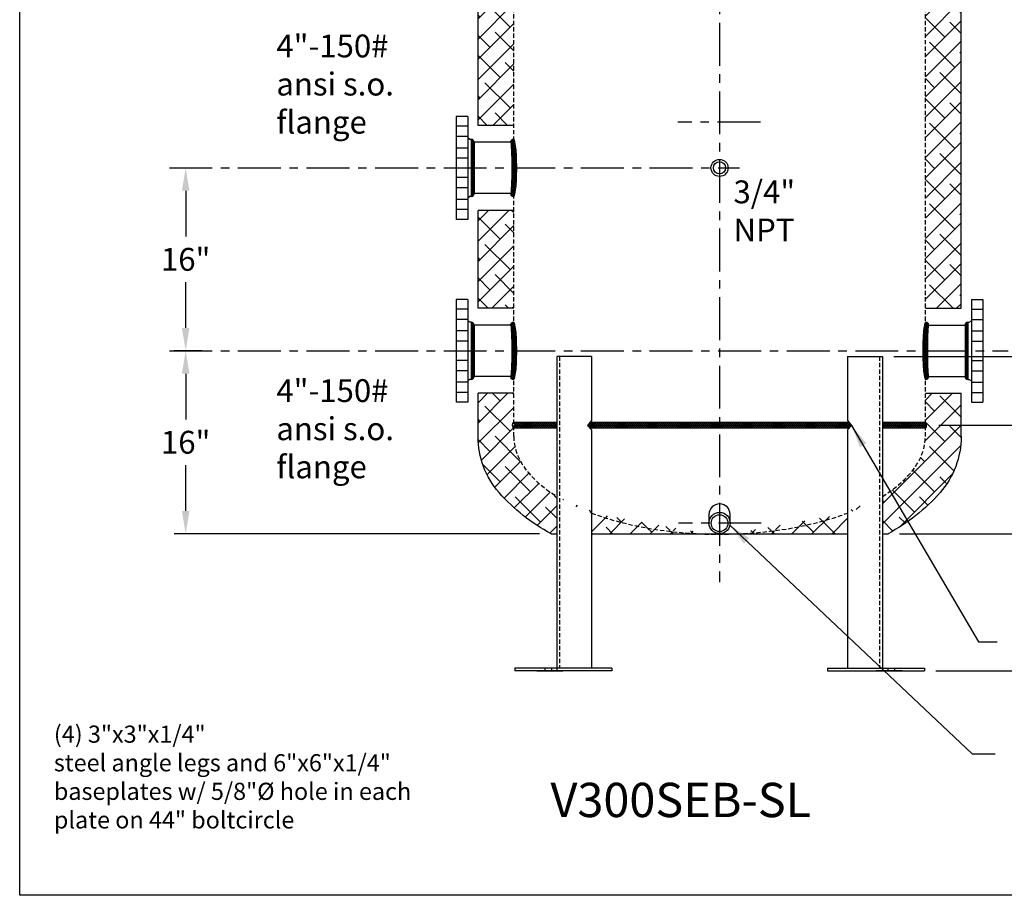
# Model space of a CAD drawing. Extents: x 126 to 270, y -91 to 88.
# Drawn here: x 126 to 212, y -91 to -15 of the extents above; entities that cross this region are included whole.
import ezdxf
from ezdxf.enums import TextEntityAlignment as Align

# ---------------------------------------------------------------- set-up
doc = ezdxf.new("R2010")
doc.units = 0
doc.header["$LTSCALE"] = 1.5
doc.header["$MEASUREMENT"] = 0
doc.linetypes.add('CENTER', pattern=[2, 1.25, -0.25, 0.25, -0.25])
doc.linetypes.add('HIDDEN', pattern=[0.375, 0.25, -0.125])
doc.layers.get('0').update_dxf_attribs({"color": 250, "linetype": 'CONTINUOUS'})
doc.layers.get('DEFPOINTS').update_dxf_attribs({"color": 250, "linetype": 'CONTINUOUS'})
for name, color, linetype in [('2', 3, 'CONTINUOUS'), ('3', 5, 'CONTINUOUS'), ('C', 3, 'CENTER'), ('dimtxt', 3, 'CONTINUOUS'), ('h1', 6, 'HIDDEN')]:
    doc.layers.add(name, color=color, linetype=linetype)
doc.styles.add('TXT', font='txt')
doc.dimstyles.get("Standard").update_dxf_attribs({"dimtxt": 2, "dimasz": 2, "dimexe": 1, "dimexo": 1, "dimgap": 1, "dimtad": 0, "dimtih": 1, "dimtoh": 1, "dimdec": 4, "dimzin": 0, "dimdsep": 46, "dimlunit": 5, "dimtxsty": 'Standard', "dimcen": 0.09, "dimclrd": 256, "dimclre": 256, "dimclrt": 4, "dimadec": 0, "dimazin": 0, "dimtfac": 2, "dimtdec": 4, "dimtofl": 0, "dimtmove": 0, "dimatfit": 3, "dimfxl": 0, "dimfrac": 2, "dimtolj": 1, "dimtzin": 0, "dimarcsym": 0})
pattern_1 = [(45, (-15.0925, -8.3789), (-0.8838835, 0.8838835), []), (135, (-15.0925, -8.3789), (-2.6516504, 0.8838835), [3.125, -1.875])]

# ---------------------------------------------------------------- blocks, each defined once
blk = doc.blocks.new('*D10')
at = {"layer": 'DEFPOINTS', "color": 0}
for p in [(214.951, 12.234), (201.802, -59.766), (229.297, -59.766)]:
    blk.add_point(p, dxfattribs=at)
at = {"layer": 'dimtxt', "lineweight": -2}
for p, q in [((215.951, 12.234), (230.297, 12.234)), ((229.297, 10.234), (229.297, -21.766)), ((229.297, -57.766), (229.297, -25.766)), ((202.802, -59.766), (230.297, -59.766))]:
    blk.add_line(p, q, dxfattribs=at)
at = {"layer": 'dimtxt'}
for points in [[(228.963, 10.234), (229.63, 10.234), (229.297, 12.234)], [(228.963, -57.766), (229.63, -57.766), (229.297, -59.766)]]:
    blk.add_solid(points, dxfattribs=at)
at = {"layer": 'dimtxt', "color": 4, "insert": (229.297, -23.766), "char_height": 2, "attachment_point": 5}
blk.add_mtext('\\A1;72"', dxfattribs=at)
blk = doc.blocks.new('*D11')
at = {"layer": 'DEFPOINTS', "color": 0}
for p in [(187.069, 15.359), (237.757, 15.359), (215.207, -59.766)]:
    blk.add_point(p, dxfattribs=at)
at = {"layer": 'dimtxt', "lineweight": -2}
for p, q in [((188.069, 15.359), (238.757, 15.359)), ((237.757, 13.359), (237.757, -12.741)), ((237.757, -57.766), (237.757, -16.741)), ((216.207, -59.766), (238.757, -59.766))]:
    blk.add_line(p, q, dxfattribs=at)
at = {"layer": 'dimtxt'}
for points in [[(237.424, 13.359), (238.091, 13.359), (237.757, 15.359)], [(237.424, -57.766), (238.091, -57.766), (237.757, -59.766)]]:
    blk.add_solid(points, dxfattribs=at)
at = {"layer": 'dimtxt', "color": 4, "insert": (237.757, -14.741), "char_height": 2, "attachment_point": 5}
blk.add_mtext('\\A1;75 1/8"', dxfattribs=at)
blk = doc.blocks.new('*D12')
at = {"layer": 'DEFPOINTS', "color": 0}
for p in [(232.067, -59.766), (204.988, -71.766), (237.757, -71.766)]:
    blk.add_point(p, dxfattribs=at)
at = {"layer": 'dimtxt', "lineweight": -2}
for p, q in [((233.067, -59.766), (238.757, -59.766)), ((237.757, -61.766), (237.757, -63.766)), ((237.757, -69.766), (237.757, -67.766)), ((205.988, -71.766), (238.757, -71.766))]:
    blk.add_line(p, q, dxfattribs=at)
at = {"layer": 'dimtxt'}
for points in [[(237.424, -61.766), (238.091, -61.766), (237.757, -59.766)], [(237.424, -69.766), (238.091, -69.766), (237.757, -71.766)]]:
    blk.add_solid(points, dxfattribs=at)
at = {"layer": 'dimtxt', "color": 4, "insert": (237.757, -65.766), "char_height": 2, "attachment_point": 5}
blk.add_mtext('\\A1;12"', dxfattribs=at)
blk = doc.blocks.new('*D13')
at = {"layer": 'DEFPOINTS', "color": 0}
for p in [(138.95, -27.766), (138.95, -43.766), (140.378, -43.766)]:
    blk.add_point(p, dxfattribs=at)
at = {"layer": 'dimtxt', "lineweight": -2}
for p, q in [((139.95, -27.766), (141.378, -27.766)), ((140.378, -29.766), (140.378, -33.766)), ((140.378, -41.766), (140.378, -37.766)), ((139.95, -43.766), (141.378, -43.766))]:
    blk.add_line(p, q, dxfattribs=at)
at = {"layer": 'dimtxt'}
for points in [[(140.045, -29.766), (140.711, -29.766), (140.378, -27.766)], [(140.045, -41.766), (140.711, -41.766), (140.378, -43.766)]]:
    blk.add_solid(points, dxfattribs=at)
at = {"layer": 'dimtxt', "color": 4, "insert": (140.378, -35.766), "char_height": 2, "attachment_point": 5}
blk.add_mtext('\\A1;16"', dxfattribs=at)
blk = doc.blocks.new('*D14')
at = {"layer": 'DEFPOINTS', "color": 0}
for p in [(142.799, -43.766), (140.378, -59.766), (172.336, -59.766)]:
    blk.add_point(p, dxfattribs=at)
at = {"layer": 'dimtxt', "lineweight": -2}
for p, q in [((141.799, -43.766), (139.378, -43.766)), ((140.378, -45.766), (140.378, -49.766)), ((140.378, -57.766), (140.378, -53.766)), ((171.336, -59.766), (139.378, -59.766))]:
    blk.add_line(p, q, dxfattribs=at)
at = {"layer": 'dimtxt'}
for points in [[(140.045, -45.766), (140.711, -45.766), (140.378, -43.766)], [(140.045, -57.766), (140.711, -57.766), (140.378, -59.766)]]:
    blk.add_solid(points, dxfattribs=at)
at = {"layer": 'dimtxt', "color": 4, "insert": (140.378, -51.766), "char_height": 2, "attachment_point": 5}
blk.add_mtext('\\A1;16"', dxfattribs=at)
blk = doc.blocks.new('*D15')
at = {"layer": 'DEFPOINTS', "color": 0}
for p in [(201.309, -44.266), (205.233, -50.266), (220.435, -50.266)]:
    blk.add_point(p, dxfattribs=at)
at = {"layer": 'dimtxt', "lineweight": -2}
for p, q in [((202.309, -44.266), (221.435, -44.266)), ((220.435, -46.266), (220.435, -48.266)), ((206.233, -50.266), (221.435, -50.266)), ((220.435, -50.266), (220.435, -52.266)), ((220.435, -52.266), (218.435, -52.266))]:
    blk.add_line(p, q, dxfattribs=at)
at = {"layer": 'dimtxt'}
for points in [[(220.102, -46.266), (220.768, -46.266), (220.435, -44.266)], [(220.102, -48.266), (220.768, -48.266), (220.435, -50.266)]]:
    blk.add_solid(points, dxfattribs=at)
at = {"layer": 'dimtxt', "color": 4, "insert": (216.102, -52.266), "char_height": 2, "attachment_point": 5}
blk.add_mtext('\\A1;6"', dxfattribs=at)
blk = doc.blocks.new('*X16')
at = {"color": 0}
for p, q in [((162.185, -50.212), (162.542, -49.855)), ((162.22, -50.018), (162.46, -49.778)), ((162.539, -50.215), (162.241, -49.917)), ((162.266, -49.813), (162.335, -49.744)), ((162.554, -50.071), (162.272, -49.789)), ((162.577, -49.935), (162.393, -49.751)), ((162.102, -51.091), (162.506, -50.687)), ((162.112, -50.922), (162.515, -50.519)), ((162.49, -51.12), (162.124, -50.755)), ((162.125, -50.75), (162.527, -50.347)), ((162.495, -50.966), (162.137, -50.609)), ((162.14, -50.575), (162.543, -50.172)), ((162.5, -50.813), (162.151, -50.464)), ((162.159, -50.397), (162.583, -49.973)), ((162.507, -50.661), (162.169, -50.322)), ((162.516, -50.51), (162.189, -50.184)), ((162.526, -50.361), (162.214, -50.049)), ((162.076, -51.912), (162.482, -51.507)), ((162.079, -51.75), (162.484, -51.345)), ((162.083, -51.587), (162.488, -51.182)), ((162.477, -51.903), (162.085, -51.511)), ((162.088, -51.423), (162.493, -51.018)), ((162.478, -51.746), (162.09, -51.357)), ((162.094, -51.258), (162.499, -50.853)), ((162.48, -51.588), (162.096, -51.204)), ((162.483, -51.432), (162.104, -51.053)), ((162.486, -51.276), (162.113, -50.903)), ((162.074, -52.073), (162.479, -51.668)), ((162.074, -52.233), (162.478, -51.829)), ((162.074, -52.391), (162.477, -51.989)), ((162.477, -52.539), (162.074, -52.137)), ((162.478, -52.7), (162.074, -52.295)), ((162.476, -52.38), (162.075, -51.979)), ((162.48, -52.861), (162.075, -52.455)), ((162.076, -52.549), (162.476, -52.149)), ((162.476, -52.22), (162.077, -51.822)), ((162.078, -52.706), (162.476, -52.308)), ((162.476, -52.061), (162.081, -51.666)), ((162.082, -52.861), (162.476, -52.466)), ((162.482, -53.022), (162.077, -52.617)), ((162.485, -53.184), (162.08, -52.779)), ((162.489, -53.347), (162.084, -52.942)), ((162.086, -53.016), (162.477, -52.625)), ((162.494, -53.511), (162.089, -53.106)), ((162.092, -53.169), (162.479, -52.782)), ((162.5, -53.677), (162.096, -53.272)), ((162.098, -53.322), (162.481, -52.939)), ((162.106, -53.473), (162.484, -53.096)), ((162.116, -53.623), (162.487, -53.252)), ((162.508, -53.843), (162.104, -53.439)), ((162.518, -54.012), (162.115, -53.609)), ((162.127, -53.77), (162.491, -53.407)), ((162.531, -54.184), (162.128, -53.782)), ((162.14, -53.916), (162.496, -53.561)), ((162.547, -54.36), (162.144, -53.957)), ((162.155, -54.06), (162.502, -53.714)), ((162.578, -54.55), (162.165, -54.136)), ((162.173, -54.201), (162.509, -53.866)), ((162.195, -54.339), (162.518, -54.016)), ((162.22, -54.472), (162.529, -54.164)), ((162.525, -54.656), (162.193, -54.324)), ((162.434, -54.724), (162.23, -54.52)), ((162.249, -54.603), (162.542, -54.31)), ((162.287, -54.724), (162.558, -54.453)), ((162.46, -54.71), (162.55, -54.62))]:
    blk.add_line(p, q, dxfattribs=at)
blk = doc.blocks.new('*X17')
at = {"color": 0}
for p, q in [((100.729, -48.665), (100.837, -48.557)), ((100.992, -48.807), (100.742, -48.557)), ((100.8, -48.753), (100.996, -48.557)), ((101.151, -48.807), (100.901, -48.557)), ((100.909, -48.803), (101.155, -48.557)), ((101.31, -48.807), (101.06, -48.557)), ((101.064, -48.807), (101.314, -48.557)), ((101.469, -48.807), (101.219, -48.557)), ((101.223, -48.807), (101.473, -48.557)), ((101.628, -48.807), (101.378, -48.557)), ((101.382, -48.807), (101.632, -48.557)), ((101.787, -48.807), (101.537, -48.557)), ((101.541, -48.807), (101.791, -48.557)), ((101.946, -48.807), (101.696, -48.557)), ((101.7, -48.807), (101.95, -48.557)), ((102.105, -48.807), (101.855, -48.557)), ((101.86, -48.807), (102.11, -48.557)), ((102.264, -48.807), (102.014, -48.557)), ((102.019, -48.807), (102.269, -48.557)), ((102.424, -48.807), (102.174, -48.557)), ((102.178, -48.807), (102.428, -48.557)), ((102.583, -48.807), (102.333, -48.557)), ((102.337, -48.807), (102.587, -48.557)), ((102.742, -48.807), (102.492, -48.557)), ((102.496, -48.807), (102.746, -48.557)), ((102.901, -48.807), (102.651, -48.557)), ((102.655, -48.807), (102.905, -48.557)), ((103.06, -48.807), (102.81, -48.557)), ((102.814, -48.807), (103.064, -48.557)), ((103.219, -48.807), (102.969, -48.557)), ((102.973, -48.807), (103.223, -48.557)), ((103.378, -48.807), (103.128, -48.557)), ((103.132, -48.807), (103.382, -48.557)), ((103.537, -48.807), (103.287, -48.557)), ((103.291, -48.807), (103.541, -48.557)), ((103.696, -48.807), (103.446, -48.557)), ((103.451, -48.807), (103.701, -48.557)), ((103.855, -48.807), (103.605, -48.557)), ((103.61, -48.807), (103.86, -48.557)), ((104.015, -48.807), (103.765, -48.557)), ((103.769, -48.807), (104.019, -48.557)), ((104.174, -48.807), (103.924, -48.557)), ((103.928, -48.807), (104.178, -48.557)), ((104.333, -48.807), (104.083, -48.557)), ((104.087, -48.807), (104.337, -48.557)), ((104.492, -48.807), (104.242, -48.557)), ((104.246, -48.807), (104.496, -48.557)), ((104.651, -48.807), (104.401, -48.557)), ((104.405, -48.807), (104.655, -48.557)), ((104.81, -48.807), (104.56, -48.557)), ((104.564, -48.807), (104.814, -48.557)), ((104.969, -48.807), (104.719, -48.557)), ((104.723, -48.807), (104.973, -48.557)), ((105.128, -48.807), (104.878, -48.557)), ((104.882, -48.807), (105.132, -48.557)), ((105.287, -48.807), (105.037, -48.557)), ((105.042, -48.807), (105.292, -48.557)), ((105.446, -48.807), (105.196, -48.557)), ((105.201, -48.807), (105.451, -48.557)), ((105.575, -48.777), (105.356, -48.557)), ((105.36, -48.807), (105.61, -48.557)), ((105.659, -48.702), (105.515, -48.557)), ((105.53, -48.796), (105.694, -48.632)), ((105.703, -48.587), (105.674, -48.557))]:
    blk.add_line(p, q, dxfattribs=at)

msp = doc.modelspace()

# ---------------------------------------------------------------- hatches: boundary and pattern name
h = msp.add_hatch()
h.set_pattern_fill('ANSI37', color=256, style=0)
h.set_pattern_definition([(45, (-15.09254, -8.3789), (-0.08838835, 0.08838835), []), (135, (-15.09254, -8.3789), (-0.08838835, -0.08838835), [])])
h.paths.add_polyline_path([(169.06928, -50.26624), (169.06928, -50.51624), (172.82991, -50.51624), (172.82991, -50.26624)])
h.paths.add_polyline_path([(169.06928, -50.01624), (169.06928, -50.26624), (172.82991, -50.26624), (172.82991, -50.01624)])
h.paths.add_polyline_path([(187.06928, -50.26624), (187.06928, -50.01624), (175.74858, -50.01624), (175.55097, -50.26624)])
h.paths.add_polyline_path([(187.06928, -50.51624), (187.06928, -50.26624), (175.55097, -50.26624), (175.52036, -50.30496), (175.71324, -50.51624)])
h.paths.add_polyline_path([(198.42533, -50.51624), (198.61821, -50.30496), (198.5876, -50.26624), (187.06928, -50.26624), (187.06928, -50.51624)])
h.paths.add_polyline_path([(187.06928, -50.01624), (187.06928, -50.26624), (198.5876, -50.26624), (198.38999, -50.01624)])
h.paths.add_polyline_path([(201.30866, -50.01624), (201.30866, -50.26624), (205.06928, -50.26624), (205.06928, -50.01624)])
h.paths.add_polyline_path([(205.06928, -50.51624), (205.06928, -50.26624), (201.30866, -50.26624), (201.30866, -50.51624)])
at = {"layer": 'h1'}
h = msp.add_hatch(dxfattribs=at)
h.set_pattern_fill('ANSI38', color=256, scale=10, style=0)
h.set_pattern_definition(pattern_1)
h.paths.add_polyline_path([(165.94428, -40.04749), (169.06928, -40.04749), (169.06928, -31.48499), (165.94428, -31.48499)])
h.paths.add_polyline_path([(208.19428, -7.48499), (205.06928, -7.48499), (205.06928, -40.04749), (208.19428, -40.04749)])
h.paths.add_polyline_path([(165.94428, -24.04749), (169.06928, -24.04749), (169.06928, -3.76624), (165.94428, -3.76624)])
h = msp.add_hatch(dxfattribs=at)
h.set_pattern_fill('ANSI38', color=256, scale=10, style=0)
h.set_pattern_definition(pattern_1)
edge = h.paths.add_edge_path()
edge.add_ellipse((187.06928, -51.26624), major_axis=(-18, 0), ratio=0.47494355, start_angle=0, end_angle=37.7137958, ccw=False)
edge.add_line((169.06928, -51.26624), (169.06928, -50.52904))
edge.add_arc((169.16859, -50.37425), 0.18391, 201.9564149, 237.3182332, ccw=False)
edge.add_arc((169.32992, -50.30921), 0.35786, 189.4801637, 201.9564149, ccw=False)
edge.add_arc((169.58726, -50.26624), 0.61876, 180, 189.4801637, ccw=False)
edge.add_arc((169.58726, -50.26624), 0.61876, 170.5198363, 180, ccw=False)
edge.add_arc((169.32992, -50.22326), 0.35786, 153.6610761, 170.5198363, ccw=False)
edge.add_line((169.00921, -50.06449), (169.01211, -50.06159))
edge.add_arc((169.16859, -50.15823), 0.18391, 122.6817668, 148.3014555, ccw=False)
edge.add_line((169.06928, -50.00343), (169.06928, -47.48499))
edge.add_line((169.06928, -47.48499), (165.94428, -47.48499))
edge.add_line((165.94428, -47.48499), (165.94428, -51.26624))
edge.add_arc((173.38022, -51.26624), 7.43594, 180, 221.2558832)
edge.add_arc((179.86619, -45.57702), 16.0635, 221.2558832, 242.0455045)
edge.add_line((172.33609, -59.76624), (172.82991, -59.76624))
edge.add_line((172.82991, -59.76624), (172.82991, -56.4958))
edge = h.paths.add_edge_path()
edge.add_line((208.19428, -51.26624), (208.19428, -47.48499))
edge.add_line((208.19428, -47.48499), (205.06928, -47.48499))
edge.add_line((205.06928, -47.48499), (205.06928, -50.00343))
edge.add_arc((204.96998, -50.15823), 0.18391, 21.9564149, 57.3182332, ccw=False)
edge.add_arc((204.80865, -50.22326), 0.35786, 9.4801637, 21.9564149, ccw=False)
edge.add_arc((204.55131, -50.26624), 0.61876, 0, 9.4801637, ccw=False)
edge.add_arc((204.55131, -50.26624), 0.61876, -9.4801637, 0, ccw=False)
edge.add_arc((204.80865, -50.30921), 0.35786, 338.0435851, 350.5198363, ccw=False)
edge.add_arc((204.96998, -50.37425), 0.18391, 302.6817668, 338.0435851, ccw=False)
edge.add_line((205.06928, -50.52904), (205.06928, -51.26624))
edge.add_ellipse((187.06928, -51.26624), major_axis=(-18, 0), ratio=0.47494355, start_angle=142.2862042, end_angle=180, ccw=False)
edge.add_line((201.30866, -56.4958), (201.30866, -59.76624))
edge.add_line((201.30866, -59.76624), (201.80248, -59.76624))
edge.add_arc((194.27238, -45.57702), 16.0635, 297.9544955, 318.7441168)
edge.add_arc((200.75835, -51.26624), 7.43594, 318.7441168, 360)
edge = h.paths.add_edge_path()
edge.add_ellipse((187.06928, -51.26624), major_axis=(-18, 0), ratio=0.47494355, start_angle=96.1364129, end_angle=128.474103, ccw=False)
edge.add_line((188.99341, -59.76624), (198.26818, -59.76624))
edge.add_line((198.26818, -59.76624), (198.26818, -57.95915))
edge = h.paths.add_edge_path()
edge.add_ellipse((187.06928, -51.26624), major_axis=(-18, 0), ratio=0.47494355, start_angle=51.525897, end_angle=83.8635871, ccw=False)
edge.add_line((175.87039, -57.95915), (175.87039, -59.76624))
edge.add_line((175.87039, -59.76624), (185.14516, -59.76624))

# ---------------------------------------------------------------- linework, layer by layer
for p, q in [((165.94428, -24.04749), (165.94428, 3.73376)), ((208.19428, -40.04749), (208.19428, -7.48499)), ((164.04007, -23.26624), (164.04007, -32.26624)), ((165.04007, -23.26624), (164.04007, -23.26624)), ((165.04007, -23.26624), (165.04007, -32.26624)), ((169.06928, -24.04749), (165.94428, -24.04749)), ((165.24082, -25.26624), (165.04007, -25.12881)), ((165.35307, -25.26624), (165.24082, -25.26624)), ((165.35307, -25.26624), (165.35307, -30.26624)), ((165.60307, -25.51624), (165.60307, -30.01624)), ((168.79007, -25.51624), (165.60307, -25.51624)), ((168.79007, -30.01624), (165.60307, -30.01624)), ((165.24082, -30.26624), (165.04007, -30.40367)), ((165.35307, -30.26624), (165.24082, -30.26624)), ((165.94428, -40.04749), (165.94428, -31.48499)), ((169.06928, -31.48499), (165.94428, -31.48499)), ((165.04007, -32.26624), (164.04007, -32.26624)), ((164.04007, -39.26624), (164.04007, -48.26624)), ((165.04007, -39.26624), (164.04007, -39.26624)), ((165.04007, -39.26624), (165.04007, -48.26624)), ((209.0985, -39.26624), (209.0985, -48.26624)), ((209.0985, -39.26624), (210.0985, -39.26624)), ((210.0985, -39.26624), (210.0985, -48.26624)), ((169.06928, -40.04749), (165.94428, -40.04749)), ((205.06928, -40.04749), (208.19428, -40.04749)), ((165.24082, -41.26624), (165.04007, -41.12881)), ((165.35307, -41.26624), (165.24082, -41.26624)), ((165.35307, -41.26624), (165.35307, -46.26624)), ((208.7855, -41.26624), (208.7855, -46.26624)), ((208.7855, -41.26624), (208.89775, -41.26624)), ((208.89775, -41.26624), (209.0985, -41.12881)), ((168.79007, -41.51624), (165.60307, -41.51624)), ((165.60307, -41.51624), (165.60307, -46.01624)), ((205.3485, -41.51624), (208.5355, -41.51624)), ((208.5355, -41.51624), (208.5355, -46.01624)), ((172.82991, -44.26624), (172.82991, -71.76624)), ((175.87039, -44.26624), (172.82991, -44.26624)), ((175.87039, -44.26624), (175.87039, -49.86214)), ((198.26818, -44.26624), (201.30866, -44.26624)), ((198.26818, -44.26624), (198.26818, -49.86214)), ((201.30866, -44.26624), (201.30866, -71.76624)), ((165.24082, -46.26624), (165.04007, -46.40367)), ((165.35307, -46.26624), (165.24082, -46.26624)), ((168.79007, -46.01624), (165.60307, -46.01624)), ((205.3485, -46.01624), (208.5355, -46.01624)), ((208.7855, -46.26624), (208.89775, -46.26624)), ((208.89775, -46.26624), (209.0985, -46.40367)), ((165.94428, -51.26624), (165.94428, -47.48499)), ((169.06928, -47.48499), (165.94428, -47.48499)), ((205.06928, -47.48499), (208.19428, -47.48499)), ((208.19428, -51.26624), (208.19428, -47.48499)), ((165.04007, -48.26624), (164.04007, -48.26624)), ((209.0985, -48.26624), (210.0985, -48.26624)), ((175.87039, -49.86214), (175.52036, -50.30496)), ((198.26818, -49.86214), (198.61821, -50.30496)), ((169.06928, -50.01624), (172.82991, -50.01624)), ((169.06928, -50.26624), (172.82991, -50.26624)), ((169.06928, -50.26624), (172.82991, -50.26624)), ((169.06928, -50.26624), (172.82991, -50.26624)), ((169.06928, -50.51624), (172.82991, -50.51624)), ((175.52036, -50.30496), (175.87039, -50.68838)), ((175.55097, -50.26624), (198.5876, -50.26624)), ((175.55097, -50.26624), (198.5876, -50.26624)), ((175.55097, -50.26624), (198.5876, -50.26624)), ((175.71324, -50.51624), (198.42533, -50.51624)), ((175.74858, -50.01624), (198.38999, -50.01624)), ((175.87039, -50.68838), (175.87039, -71.51624)), ((198.61821, -50.30496), (198.26818, -50.68838)), ((198.26818, -50.68838), (198.26818, -71.51624)), ((201.30866, -50.01624), (205.06928, -50.01624)), ((201.30866, -50.01624), (205.06928, -50.01624)), ((201.30866, -50.26624), (205.06928, -50.26624)), ((201.30866, -50.26624), (205.06928, -50.26624)), ((201.30866, -50.26624), (205.06928, -50.26624)), ((201.30866, -50.26624), (205.06928, -50.26624)), ((201.30866, -50.26624), (205.06928, -50.26624)), ((201.30866, -50.26624), (205.06928, -50.26624)), ((201.30866, -50.51624), (205.06928, -50.51624)), ((201.30866, -50.51624), (205.06928, -50.51624)), ((186.14327, -58.07272), (186.14327, -58.83657)), ((187.99517, -58.83657), (187.99517, -58.04445)), ((172.33609, -59.76624), (172.82991, -59.76624)), ((175.87039, -59.76624), (198.26818, -59.76624)), ((175.87039, -59.76624), (198.26818, -59.76624)), ((201.30866, -59.76624), (201.80248, -59.76624))]:
    msp.add_line(p, q)
at = {"color": 0}
msp.add_line((169.05523, -50.01847), (169.01211, -50.06159), dxfattribs=at)
for points in [[(168.79007, -25.51624, -0.38072956), (168.81433, -25.53784, -0.01689504), (168.86663, -26.17525, -0.00703884), (168.88906, -26.83448, -0.0049826), (168.89834, -27.76624, -0.0049826), (168.88906, -28.69799, -0.00703884), (168.86663, -29.35723, -0.01689504), (168.81433, -29.99463, -0.38072956), (168.79007, -30.01624, -0.38072956)], [(169.04007, -25.26624, -0.34377417), (169.10341, -25.31562, -0.03565342), (169.22417, -25.99847, -0.0151662), (169.27813, -26.73186, -0.01077844), (169.30043, -27.76624, -0.01077844), (169.27813, -28.80061, -0.0151662), (169.22417, -29.534, -0.03565342), (169.10341, -30.21685, -0.34377417), (169.04007, -30.26624, -0.34377417)], [(169.04007, -41.26624, -0.34377417), (169.10341, -41.31562, -0.03565342), (169.22417, -41.99847, -0.0151662), (169.27813, -42.73186, -0.01077844), (169.30043, -43.76624, -0.01077844), (169.27813, -44.80061, -0.0151662), (169.22417, -45.534, -0.03565342), (169.10341, -46.21685, -0.34377417), (169.04007, -46.26624, -0.34377417)], [(205.0985, -41.26624, 0.34377417), (205.03516, -41.31562, 0.03565342), (204.9144, -41.99847, 0.0151662), (204.86044, -42.73186, 0.01077844), (204.83814, -43.76624, 0.01077844), (204.86044, -44.80061, 0.0151662), (204.9144, -45.534, 0.03565342), (205.03516, -46.21685, 0.34377417), (205.0985, -46.26624, 0.34377417)], [(168.79007, -41.51624, -0.38072956), (168.81433, -41.53784, -0.01689504), (168.86663, -42.17525, -0.00703884), (168.88906, -42.83448, -0.0049826), (168.89834, -43.76624, -0.0049826), (168.88906, -44.69799, -0.00703884), (168.86663, -45.35723, -0.01689504), (168.81433, -45.99463, -0.38072956), (168.79007, -46.01624, -0.38072956)], [(205.3485, -41.51624, 0.38072956), (205.32424, -41.53784, 0.01689504), (205.27194, -42.17525, 0.00703884), (205.24951, -42.83448, 0.0049826), (205.24023, -43.76624, 0.0049826), (205.24951, -44.69799, 0.00703884), (205.27194, -45.35723, 0.01689504), (205.32424, -45.99463, 0.38072956), (205.3485, -46.01624, 0.38072956)], [(169.06928, -50.51624, -0.20243504), (169.0368, -50.50252, -0.09746719), (168.99802, -50.44301, -0.05449175), (168.97695, -50.36815, -0.04138863), (168.9685, -50.26624, -0.04138863), (168.97695, -50.16432, -0.05449175), (168.99802, -50.08946, -0.09746719), (169.0368, -50.02995, -0.20243504), (169.06928, -50.01624, -0.20243504)], [(205.06928, -50.51624, 0.20243504), (205.10177, -50.50252, 0.09746719), (205.14055, -50.44301, 0.05449175), (205.16162, -50.36815, 0.04138863), (205.17007, -50.26624, 0.04138863), (205.16162, -50.16432, 0.05449175), (205.14055, -50.08946, 0.09746719), (205.10177, -50.02995, 0.20243504), (205.06928, -50.01624, 0.20243504)], [(172.33609, -59.76624, -0.09096147), (167.79009, -56.16966, -0.1819827), (165.94428, -51.26624)], [(208.19428, -51.26624, -0.1819827), (206.34848, -56.16966, -0.09096147), (201.80248, -59.76624, -0.09096147)]]:
    msp.add_lwpolyline(points, format="xyb")
for centre, radius in [((187.06928, -27.76624), 0.75), ((187.06928, -27.76624), 0.53125), ((187.06928, -58.8288), 0.92594), ((187.06775, -58.84217), 0.73024)]:
    msp.add_circle(centre, radius)
for centre, radius, start, end in [((165.35307, -25.51624), 0.25, 0, 90), ((169.04007, -25.51624), 0.25, 90, 180), ((165.35307, -30.01624), 0.25, 270, 0), ((169.04007, -30.01624), 0.25, 180, 270), ((165.35307, -41.51624), 0.25, 0, 90), ((169.04007, -41.51624), 0.25, 90, 180), ((205.0985, -41.51624), 0.25, 0, 90), ((208.7855, -41.51624), 0.25, 90, 180), ((165.35307, -46.01624), 0.25, 270, 0), ((169.04007, -46.01624), 0.25, 180, 270), ((205.0985, -46.01624), 0.25, 270, 0), ((208.7855, -46.01624), 0.25, 180, 270), ((187.06928, -58.08072), 0.92594, 0, 180)]:
    msp.add_arc(centre, radius, start, end)
at = {"layer": '3'}
for p, q in [((177.63618, -71.51624), (169.1509, -71.51624)), ((169.1509, -71.51624), (169.1509, -71.76624)), ((177.63618, -71.76624), (169.1509, -71.76624)), ((171.08652, -71.76624), (173.37039, -71.76624)), ((171.77828, -71.51624), (171.77828, -71.76624)), ((172.36078, -71.51624), (172.36078, -71.76624)), ((177.63618, -71.51624), (177.63618, -71.76624)), ((196.50239, -71.51624), (204.98767, -71.51624)), ((196.50239, -71.51624), (196.50239, -71.76624)), ((196.50239, -71.76624), (204.98767, -71.76624)), ((203.05205, -71.76624), (200.76818, -71.76624)), ((201.77779, -71.51624), (201.77779, -71.76624)), ((202.36029, -71.51624), (202.36029, -71.76624)), ((204.98767, -71.51624), (204.98767, -71.76624))]:
    msp.add_line(p, q, dxfattribs=at)
at = {"layer": 'C', "ltscale": 2}
for p, q in [((187.06928, -9.07293), (187.06928, -64.00495)), ((190.63691, -23.76337), (183.41037, -23.76624)), ((138.95032, -27.76624), (188.81928, -27.76624)), ((138.95032, -43.76624), (212.31278, -43.76624)), ((190.71475, -58.84073), (183.48822, -58.84359))]:
    msp.add_line(p, q, dxfattribs=at)
at = {"layer": 'C'}
for p, q in [((165.04007, -24.11936), (164.04007, -24.11936)), ((165.04007, -25.01654), (164.04007, -25.01654)), ((165.04007, -26.03002), (164.04007, -26.03002)), ((165.04007, -26.92721), (164.04007, -26.92721)), ((165.04007, -28.60527), (164.04007, -28.60527)), ((165.04007, -29.50245), (164.04007, -29.50245)), ((165.04007, -30.51593), (164.04007, -30.51593)), ((165.04007, -31.41311), (164.04007, -31.41311)), ((165.04007, -40.11936), (164.04007, -40.11936)), ((209.0985, -40.11936), (210.0985, -40.11936)), ((165.04007, -41.01654), (164.04007, -41.01654)), ((209.0985, -41.01654), (210.0985, -41.01654)), ((165.04007, -42.03002), (164.04007, -42.03002)), ((209.0985, -42.03002), (210.0985, -42.03002)), ((165.04007, -42.92721), (164.04007, -42.92721)), ((209.0985, -42.92721), (210.0985, -42.92721)), ((165.04007, -44.60527), (164.04007, -44.60527)), ((209.0985, -44.60527), (210.0985, -44.60527)), ((165.04007, -45.50245), (164.04007, -45.50245)), ((209.0985, -45.50245), (210.0985, -45.50245)), ((165.04007, -46.51593), (164.04007, -46.51593)), ((209.0985, -46.51593), (210.0985, -46.51593)), ((165.04007, -47.41311), (164.04007, -47.41311)), ((209.0985, -47.41311), (210.0985, -47.41311))]:
    msp.add_line(p, q, dxfattribs=at)
at = {"layer": 'dimtxt'}
msp.add_lwpolyline([(269.81384, 88.46048), (269.81384, -91.39638), (125.86304, -91.39638), (125.86304, 88.46048), (269.81384, 88.46048)], dxfattribs=at)
at = {"layer": 'h1'}
for p, q in [((169.06928, -51.26624), (169.06928, 3.73376)), ((205.06928, -51.26624), (205.06928, 3.73376)), ((173.07991, -44.26624), (173.07991, -71.51624)), ((201.05866, -44.26624), (201.05866, -71.51624))]:
    msp.add_line(p, q, dxfattribs=at)
for start_param, end_param in [(0, 0.65822991), (2.48336274, 3.14159265), (0.89929655, 2.2422961)]:
    msp.add_ellipse((187.06928, -51.26624), major_axis=(-18, 0), ratio=0.47494355, start_param=start_param, end_param=end_param, dxfattribs=at)

# ---------------------------------------------------------------- block references
at = {"xscale": -1, "rotation": 90}
for p in [(116.79584, 75.43899), (116.79584, 59.43899)]:
    msp.add_blockref('*X17', p, dxfattribs=at)
at = {"xscale": -1}
for p in [(331.37418, 24.47795), (331.37418, 8.47795)]:
    msp.add_blockref('*X16', p, dxfattribs=at)
msp.add_blockref('*X16', (42.76439, 8.47795))
at = {"rotation": 270}
msp.add_blockref('*X17', (257.34272, 59.43899), dxfattribs=at)

# ---------------------------------------------------------------- texts
at = {"layer": '2', "color": 4, "style": 'TXT'}
msp.add_text('V300SEB-SL', height=3, dxfattribs=at).set_placement((172.28433, -85.49173), align=Align.BOTTOM_LEFT)
at = {"layer": '2', "color": 4, "attachment_point": 1, "style": 'TXT'}
for s, insert, char_height, width in [('4"-150#\\Pansi s.o.\\Pflange', (148.30677, -16.09829), 2, 13.5234), ('3/4"\\PNPT', (188.28618, -28.86289), 2, 7.9792852), ('4"-150#\\Pansi s.o.\\Pflange', (148.30677, -46.24926), 2, 13.8863), ('(4) 3"x3"x1/4"\\Psteel angle legs and 6"x6"x1/4" baseplates w/ 5/8"%%c hole in each plate on 44" boltcircle ', (128.85244, -76.54971), 1.5, 32.453191)]:
    msp.add_mtext(s, dxfattribs=dict(at, insert=insert, char_height=char_height, width=width))

# ---------------------------------------------------------------- dimensions: what is measured, and where the dimension line sits
at = {"layer": 'dimtxt'}
for base, p1, p2, picture, middle in [((237.75741, 15.35876), (215.2074, -59.76624), (187.06928, 15.35876), '*D11', (237.75741, -14.74089)), ((229.29665, -59.76624), (214.95137, 12.23376), (201.80248, -59.76624), '*D10', (229.29665, -23.76624))]:
    dim = msp.add_linear_dim(base=base, p1=p1, p2=p2, angle=90, dimstyle='Standard', override={"dimpost": '"'}, dxfattribs=at)
    dim.commit()
    dim.dimension.update_dxf_attribs({"geometry": picture, "text_midpoint": middle, "dimtype": 160})
for base, p1, p2, picture, middle in [((140.3781, -43.76624), (138.95032, -27.76624), (138.95032, -43.76624), '*D13', (140.3781, -35.76624)), ((140.3781, -59.76624), (142.79896, -43.76624), (172.33609, -59.76624), '*D14', (140.3781, -51.76624)), ((220.43486, -50.26624), (201.30866, -44.26624), (205.23257, -50.26624), '*D15', (216.10153, -52.26624)), ((237.75741, -71.76624), (232.06663, -59.76624), (204.98767, -71.76624), '*D12', (237.75741, -65.76624))]:
    dim = msp.add_linear_dim(base=base, p1=p1, p2=p2, angle=90, dimstyle='Standard', override={"dimpost": '"'}, dxfattribs=at)
    dim.commit()
    dim.dimension.update_dxf_attribs({"geometry": picture, "text_midpoint": middle})

# ---------------------------------------------------------------- leaders
for points in [[(198.61821, -50.30496), (209.70556, -69.21259), (211.33251, -69.21565)], [(187.97711, -59.01107), (209.16493, -79.02383), (211.16388, -79.02383)]]:
    msp.add_leader(points, dimstyle='Standard', dxfattribs=at)

doc.saveas('drawing.dxf')
